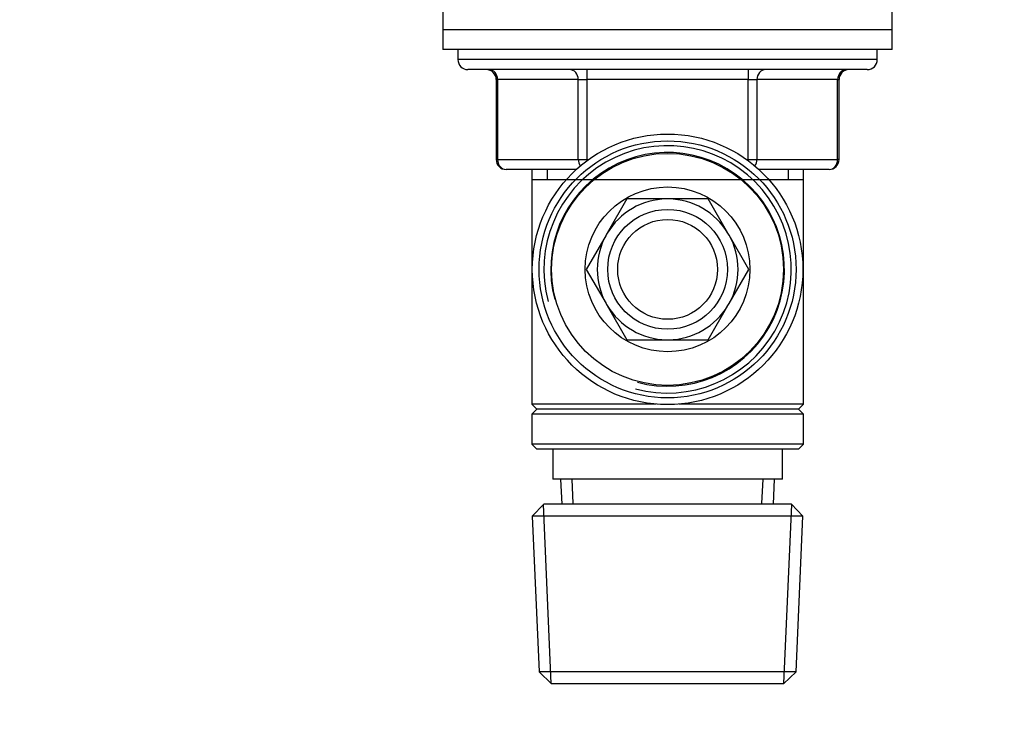
# Model space of a CAD drawing. Units: millimetres. Extents: x 0 to 744, y 0 to 1164.
# Drawn here: x 99 to 197, y 711 to 781 of the extents above; entities that cross this region are included whole.
import ezdxf
from ezdxf import colors
from ezdxf.entities.mleader import LeaderData, LeaderLine
from ezdxf.math import Vec2, Vec3

# ---------------------------------------------------------------- set-up
doc = ezdxf.new("R2010")
doc.units = ezdxf.units.MM
doc.layers.add('DV4_Défaut', color=7, linetype='Continuous')
doc.layers.add('Défaut', color=7, linetype='Continuous')

# ---------------------------------------------------------------- blocks, each defined once
blk = doc.blocks.new('_DOT')
at = {"color": 0}
blk.add_line((0, 0), (-1, 0), dxfattribs=at)
at = {"color": 0, "const_width": 0.333}
blk.add_lwpolyline([(-0.1665, 0, 1), (0.1665, 0, 1)], format="xyb", close=True, dxfattribs=at)
blk = doc.blocks.new('SE3')
at = {"layer": 'DV4_Défaut', "color": 7, "linetype": 'Continuous'}
for p, q in [((140.997, 781.653), (140.997, 779.653)), ((185.997, 779.653), (185.997, 781.653)), ((185.997, 779.653), (140.997, 779.653)), ((185.997, 779.653), (140.997, 779.653)), ((140.997, 779.653), (140.997, 777.653)), ((185.997, 777.653), (185.997, 779.653)), ((185.997, 777.653), (140.997, 777.653)), ((142.497, 777.653), (142.497, 776.653)), ((184.497, 776.653), (184.497, 777.653)), ((184.497, 776.653), (142.497, 776.653)), ((183.497, 775.653), (143.497, 775.653)), ((155.414, 775.653), (155.414, 774.653)), ((171.579, 775.653), (171.579, 774.653)), ((146.465, 774.653), (146.331, 774.653)), ((146.331, 774.653), (146.331, 766.653)), ((154.548, 774.653), (146.465, 774.653)), ((146.465, 774.653), (146.465, 766.653)), ((154.548, 774.653), (155.414, 774.653)), ((154.548, 766.653), (154.548, 774.653)), ((155.414, 774.653), (155.414, 766.653)), ((171.579, 774.653), (155.414, 774.653)), ((171.579, 774.653), (172.445, 774.653)), ((171.579, 766.653), (171.579, 774.653)), ((172.445, 774.653), (172.445, 766.653)), ((180.528, 774.653), (172.445, 774.653)), ((180.528, 774.653), (180.662, 774.653)), ((180.528, 766.653), (180.528, 774.653)), ((180.662, 766.653), (180.662, 774.653)), ((146.465, 766.653), (146.331, 766.653)), ((146.465, 766.653), (154.548, 766.653)), ((154.548, 766.653), (155.414, 766.653)), ((155.414, 766.653), (155.588, 766.653)), ((155.414, 766.653), (155.414, 766.525)), ((171.405, 766.653), (171.579, 766.653)), ((171.579, 766.653), (172.445, 766.653)), ((171.579, 766.525), (171.579, 766.653)), ((172.445, 766.653), (180.528, 766.653)), ((180.662, 766.653), (180.528, 766.653)), ((154.357, 765.653), (147.331, 765.653)), ((149.897, 765.653), (149.897, 764.653)), ((151.438, 765.653), (151.438, 764.653)), ((179.662, 765.653), (172.636, 765.653)), ((175.555, 765.653), (175.555, 764.653)), ((177.097, 764.653), (177.097, 765.653)), ((149.897, 764.653), (149.897, 742.153)), ((149.897, 764.653), (177.097, 764.653)), ((177.097, 742.153), (177.097, 764.653)), ((159.427, 762.702), (157.45, 759.277)), ((163.381, 762.702), (159.427, 762.702)), ((167.566, 762.702), (163.612, 762.702)), ((169.543, 759.277), (167.566, 762.702)), ((157.334, 759.077), (155.357, 755.653)), ((171.636, 755.653), (169.659, 759.077)), ((155.357, 755.653), (157.334, 752.228)), ((169.659, 752.228), (171.636, 755.653)), ((157.45, 752.028), (159.427, 748.603)), ((167.566, 748.603), (169.543, 752.028)), ((159.427, 748.603), (163.381, 748.603)), ((163.612, 748.603), (167.566, 748.603)), ((162.361, 742.153), (149.897, 742.153)), ((149.897, 742.153), (150.397, 741.653)), ((150.397, 741.653), (149.897, 741.153)), ((176.597, 741.653), (150.397, 741.653)), ((177.097, 742.153), (164.632, 742.153)), ((176.597, 741.653), (177.097, 742.153)), ((177.097, 741.153), (176.597, 741.653)), ((177.097, 741.153), (149.897, 741.153)), ((149.897, 741.153), (149.897, 738.153)), ((177.097, 738.153), (177.097, 741.153)), ((177.097, 738.153), (149.897, 738.153)), ((149.897, 738.153), (150.397, 737.653)), ((176.597, 737.653), (150.397, 737.653)), ((151.997, 737.653), (151.997, 734.653)), ((174.997, 734.653), (174.997, 737.653)), ((176.597, 737.653), (177.097, 738.153)), ((174.997, 734.653), (151.997, 734.653)), ((152.778, 734.653), (152.887, 732.153)), ((154.046, 732.203), (153.94, 734.653)), ((172.947, 732.203), (173.054, 734.653)), ((174.106, 732.153), (174.216, 734.653)), ((151.097, 732.153), (149.949, 730.954)), ((151.843, 714.191), (151.06, 732.115)), ((175.897, 732.153), (151.097, 732.153)), ((175.15, 714.191), (175.933, 732.115)), ((177.044, 730.954), (175.897, 732.153)), ((177.044, 730.954), (149.949, 730.954)), ((149.949, 730.954), (150.63, 715.351)), ((176.363, 715.351), (177.044, 730.954)), ((176.363, 715.351), (150.63, 715.351)), ((150.63, 715.351), (151.882, 714.153)), ((175.111, 714.153), (176.363, 715.351)), ((175.111, 714.153), (151.882, 714.153))]:
    blk.add_line(p, q, dxfattribs=at)
for radius in [13.548, 12.866, 11.614, 8.25, 6, 5]:
    blk.add_circle((163.497, 755.653), radius, dxfattribs=at)
for centre, radius, start, end in [((143.497, 776.653), 1, 180, 270), ((183.497, 776.653), 1, 270, 0), ((145.331, 774.653), 1, 0, 90), ((181.662, 774.653), 1, 90, 180), ((163.497, 755.653), 12.386, 255, 195), ((163.497, 755.653), 11.704, 255, 195), ((147.331, 766.653), 1, 180, 270), ((179.662, 766.653), 1, 270, 0), ((163.497, 755.653), 7.05, 90.9421, 149.0579), ((163.497, 755.653), 7.05, 89.0579, 90.9421), ((163.497, 755.653), 7.05, 30.9421, 89.0579), ((163.497, 755.653), 7.05, 150.9421, 209.0579), ((163.497, 755.653), 7.05, 149.0579, 150.9421), ((163.497, 755.653), 7.05, 29.0579, 30.9421), ((163.497, 755.653), 7.05, 330.9421, 29.0579), ((163.497, 755.653), 7.05, 209.0579, 210.9421), ((163.497, 755.653), 7.05, 210.9421, 269.0579), ((163.497, 755.653), 7.05, 270.9421, 329.0579), ((163.497, 755.653), 7.05, 329.0579, 330.9421), ((163.497, 755.653), 7.05, 269.0579, 270.9421)]:
    blk.add_arc(centre, radius, start, end, dxfattribs=at)
for centre, major_axis, start_param, end_param in [((145.599, 774.653), (0, -1), 1.570796, 3.141593), ((153.682, 774.653), (0, -1), 1.570796, 3.141593), ((173.311, 774.653), (0, 1), 0, 1.570796), ((181.394, 774.653), (0, 1), 0, 1.570796), ((147.331, 766.653), (0, 1), 1.570796, 3.141593), ((155.414, 766.653), (0, 1), 1.570796, 2.277952), ((171.579, 766.653), (0, -1), 0.863641, 1.570796), ((179.662, 766.653), (0, -1), 0, 1.570796)]:
    blk.add_ellipse(centre, major_axis=major_axis, ratio=0.866025, start_param=start_param, end_param=end_param, dxfattribs=at)

msp = doc.modelspace()

# ---------------------------------------------------------------- block references
at = {"layer": 'Défaut'}
msp.add_blockref('SE3', (0, 0), dxfattribs=at)

# ---------------------------------------------------------------- leaders
at = {"layer": 'Défaut', "color": 7, "linetype": 'Continuous'}
ml = msp.add_multileader_mtext('Standard', dxfattribs=at)
ml.set_content('{\\pxsm0.9;\\fSolid Edge ISO|b1||i0||c0|p34;\\W1.;18/04/2024\\P}', color=256)
ml.set_leader_properties()
ml.set_arrow_properties(name='DOT')
ml.build(insert=Vec2(0, 0))
ml.multileader.update_dxf_attribs({"leader_type": 0, "dogleg_length": 0, "arrow_head_size": 12})
ctx = ml.context
ctx.base_point, ctx.char_height, ctx.arrow_head_size = Vec3(656.602, 1157.093), 12, 12
notes = []
notes.append((ctx, [(0, (0, 0, 0), (0, 0), (1, 0), 1, [])]))
ctx.mtext.insert = Vec3(658.602, 1163.093)
for ctx, leaders in notes:
    for number, flags, end, landing, length, lines in leaders:
        leader = LeaderData()
        leader.index, (leader.has_last_leader_line, leader.has_dogleg_vector, leader.attachment_direction) = number, flags
        leader.last_leader_point, leader.dogleg_vector, leader.dogleg_length = Vec3(end), Vec3(landing), length
        for number, points, colour, breaks in lines:
            line = LeaderLine()
            line.index, line.vertices, line.color, line.breaks = number, Vec3.list(points), colors.encode_raw_color(colour), breaks
            leader.lines.append(line)
        ctx.leaders.append(leader)

doc.saveas('drawing.dxf')
